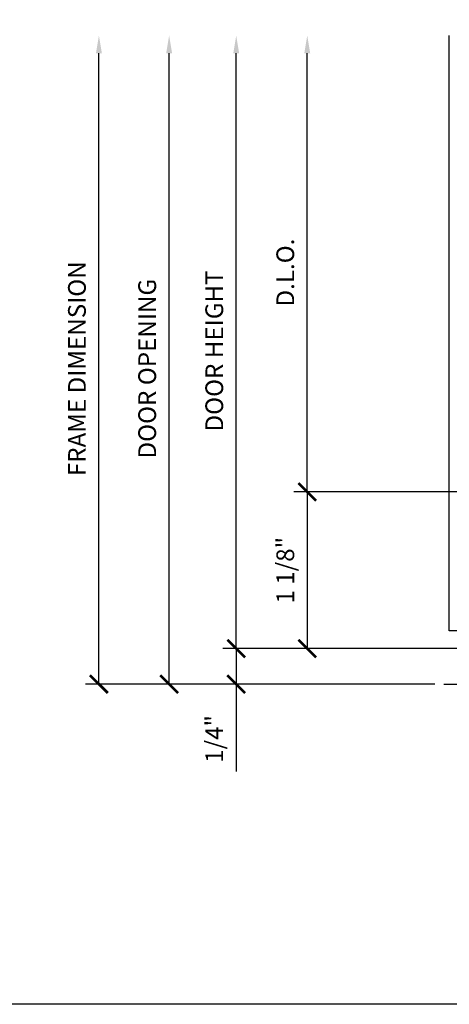
# Model space of a CAD drawing. Units: inches. Extents: x 0 to 1433, y 171 to 1286.
# Drawn here: x 1276 to 1279, y 179 to 186 of the extents above; entities that cross this region are included whole.
import ezdxf

# ---------------------------------------------------------------- set-up
doc = ezdxf.new("R2010")
doc.units = ezdxf.units.IN
doc.header["$LTSCALE"] = 0.5
doc.header["$MEASUREMENT"] = 0
doc.header["$PDMODE"] = 3
doc.layers.get('Defpoints').update_dxf_attribs({"color": 8})
for name, color, linetype in [('CRL_DIMS', 62, 'Continuous'), ('CRL_OTHERS', 15, 'Continuous'), ('PART', 3, 'Continuous')]:
    doc.layers.add(name, color=color, linetype=linetype)
doc.styles.add('A.S.', font='romans.shx')
doc.styles.add('Arial', font='arial.ttf')
doc.dimstyles.new('Annotative Dims$0', dxfattribs={"dimtxt": 0.15625, "dimasz": 0.18, "dimexe": 0.18, "dimexo": 0.0625, "dimgap": 0.09, "dimtad": 1, "dimdec": 4, "dimzin": 3, "dimdsep": 46, "dimlunit": 4, "dimtxsty": 'A.S.', "dimblk": 'ARCHTICK', "dimcen": 0.09, "dimclrd": 256, "dimclre": 256, "dimclrt": 2, "dimazin": 0, "dimtfac": 1, "dimtdec": 4, "dimtix": 1, "dimtofl": 0, "dimtmove": 0, "dimatfit": 3, "dimfxl": 1, "dimfrac": 2, "dimtolj": 1, "dimtzin": 0, "dimlwd": -1, "dimlwe": -1, "dimarcsym": 0})

# ---------------------------------------------------------------- blocks, each defined once
blk = doc.blocks.new('*U91')
at = {"layer": 'PART'}
blk.add_lwpolyline([(-1.6853, -2.74), (-1.6853, 0.08, -0.333333), (-1.6853, 0.83), (-1.6853, 1.455), (-2.9353, 1.455), (-2.9353, -2.74)], format="xyb", dxfattribs=at)
blk = doc.blocks.new('_ArchTick')
at = {"color": 0, "linetype": 'ByBlock', "const_width": 0.15}
blk.add_lwpolyline([(-0.5, -0.5), (0.5, 0.5)], dxfattribs=at)
blk = doc.blocks.new('*D248')
at = {"layer": 'CRL_DIMS', "transparency": 16777216}
for p, q in [((1276.6414, 181.417), (1276.6414, 185.862)), ((1278.5123, 181.417), (1276.5476, 181.417))]:
    blk.add_line(p, q, dxfattribs=at)
blk.add_solid([(1276.6205, 185.862), (1276.6622, 185.862), (1276.6414, 185.987)], dxfattribs=at)
at = {"layer": 'Defpoints', "color": 0, "transparency": 16777216}
for p in [(1276.6414, 185.987), (1278.6137, 185.987), (1278.5748, 181.417)]:
    blk.add_point(p, dxfattribs=at)
at = {"layer": 'CRL_DIMS', "transparency": 16777216, "xscale": 0.125, "yscale": 0.125, "zscale": 0.125, "rotation": 270}
blk.add_blockref('_ArchTick', (1276.6414, 181.417), dxfattribs=at)
at = {"layer": 'CRL_DIMS', "color": 2, "transparency": 16777216, "insert": (1276.4867, 183.6395), "char_height": 0.125, "attachment_point": 5, "rotation": 90, "style": 'Arial', "bg_fill": 3, "box_fill_scale": 1.25, "bg_fill_color": 256, "bg_fill_true_color": 13158600, "bg_fill_transparency": 0}
blk.add_mtext('\\A1;DOOR OPENING', dxfattribs=at)
blk = doc.blocks.new('*D249')
at = {"layer": 'CRL_DIMS', "transparency": 16777216}
for p, q in [((1277.1137, 181.667), (1277.1137, 185.862)), ((1280.4955, 181.667), (1277.02, 181.667))]:
    blk.add_line(p, q, dxfattribs=at)
blk.add_solid([(1277.0929, 185.862), (1277.1345, 185.862), (1277.1137, 185.987)], dxfattribs=at)
at = {"layer": 'Defpoints', "color": 0, "transparency": 16777216}
for p in [(1277.1137, 185.987), (1278.6137, 185.987), (1280.558, 181.667)]:
    blk.add_point(p, dxfattribs=at)
at = {"layer": 'CRL_DIMS', "transparency": 16777216, "xscale": 0.125, "yscale": 0.125, "zscale": 0.125, "rotation": 270}
blk.add_blockref('_ArchTick', (1277.1137, 181.667), dxfattribs=at)
at = {"layer": 'CRL_DIMS', "color": 2, "transparency": 16777216, "insert": (1276.959, 183.7645), "char_height": 0.125, "attachment_point": 5, "rotation": 90, "style": 'Arial', "bg_fill": 3, "box_fill_scale": 1.25, "bg_fill_color": 256, "bg_fill_true_color": 13158600, "bg_fill_transparency": 0}
blk.add_mtext('\\A1;DOOR HEIGHT', dxfattribs=at)
blk = doc.blocks.new('*D250')
at = {"layer": 'CRL_DIMS', "transparency": 16777216}
for p, q in [((1279.7212, 182.772), (1277.5199, 182.772)), ((1277.6137, 182.772), (1277.6137, 181.667)), ((1280.4955, 181.667), (1277.5199, 181.667))]:
    blk.add_line(p, q, dxfattribs=at)
at = {"layer": 'Defpoints', "color": 0, "transparency": 16777216}
for p in [(1279.7837, 182.772), (1277.6137, 181.667), (1280.558, 181.667)]:
    blk.add_point(p, dxfattribs=at)
at = {"layer": 'CRL_DIMS', "transparency": 16777216, "xscale": 0.125, "yscale": 0.125, "zscale": 0.125}
for p, rotation in [((1277.6137, 182.772), 90), ((1277.6137, 181.667), 270)]:
    blk.add_blockref('_ArchTick', p, dxfattribs=dict(at, rotation=rotation))
at = {"layer": 'CRL_DIMS', "color": 2, "transparency": 16777216, "insert": (1277.4591, 182.2195), "char_height": 0.125, "attachment_point": 5, "rotation": 90, "style": 'Arial', "bg_fill": 3, "box_fill_scale": 1.25, "bg_fill_color": 256, "bg_fill_true_color": 13158600, "bg_fill_transparency": 0}
blk.add_mtext('\\A1;1 1/8"', dxfattribs=at)
blk = doc.blocks.new('*D247')
at = {"layer": 'CRL_DIMS', "transparency": 16777216}
for p, q in [((1277.6137, 182.772), (1277.6137, 185.862)), ((1279.7212, 182.772), (1277.5199, 182.772))]:
    blk.add_line(p, q, dxfattribs=at)
blk.add_solid([(1277.5929, 185.862), (1277.6345, 185.862), (1277.6137, 185.987)], dxfattribs=at)
at = {"layer": 'Defpoints', "color": 0, "transparency": 16777216}
for p in [(1277.6137, 185.987), (1278.6137, 185.987), (1279.7837, 182.772)]:
    blk.add_point(p, dxfattribs=at)
at = {"layer": 'CRL_DIMS', "transparency": 16777216, "xscale": 0.125, "yscale": 0.125, "zscale": 0.125, "rotation": 270}
blk.add_blockref('_ArchTick', (1277.6137, 182.772), dxfattribs=at)
at = {"layer": 'CRL_DIMS', "color": 2, "transparency": 16777216, "insert": (1277.459, 184.317), "char_height": 0.125, "attachment_point": 5, "rotation": 90, "style": 'Arial', "bg_fill": 3, "box_fill_scale": 1.25, "bg_fill_color": 256, "bg_fill_true_color": 13158600, "bg_fill_transparency": 0}
blk.add_mtext('\\A1;D.L.O.', dxfattribs=at)
blk = doc.blocks.new('*D251')
at = {"layer": 'CRL_DIMS', "transparency": 16777216}
for p, q in [((1276.1469, 181.417), (1276.1469, 185.862)), ((1278.5123, 181.417), (1276.0532, 181.417))]:
    blk.add_line(p, q, dxfattribs=at)
blk.add_solid([(1276.1261, 185.862), (1276.1678, 185.862), (1276.1469, 185.987)], dxfattribs=at)
at = {"layer": 'Defpoints', "color": 0, "transparency": 16777216}
for p in [(1276.1469, 185.987), (1278.6137, 185.987), (1278.5748, 181.417)]:
    blk.add_point(p, dxfattribs=at)
at = {"layer": 'CRL_DIMS', "transparency": 16777216, "xscale": 0.125, "yscale": 0.125, "zscale": 0.125, "rotation": 270}
blk.add_blockref('_ArchTick', (1276.1469, 181.417), dxfattribs=at)
at = {"layer": 'CRL_DIMS', "color": 2, "transparency": 16777216, "insert": (1275.9923, 183.6395), "char_height": 0.125, "attachment_point": 5, "rotation": 90, "style": 'Arial', "bg_fill": 3, "box_fill_scale": 1.25, "bg_fill_color": 256, "bg_fill_true_color": 13158600, "bg_fill_transparency": 0}
blk.add_mtext('\\A1;FRAME DIMENSION', dxfattribs=at)
blk = doc.blocks.new('*D252')
at = {"layer": 'CRL_DIMS', "transparency": 16777216}
for p, q in [((1280.4955, 181.667), (1277.02, 181.667)), ((1277.1137, 181.667), (1277.1137, 181.417)), ((1278.5123, 181.417), (1277.02, 181.417)), ((1277.1137, 181.417), (1277.1137, 180.8019))]:
    blk.add_line(p, q, dxfattribs=at)
at = {"layer": 'Defpoints', "color": 0, "transparency": 16777216}
for p in [(1277.1137, 181.667), (1280.558, 181.667), (1278.5748, 181.417)]:
    blk.add_point(p, dxfattribs=at)
at = {"layer": 'CRL_DIMS', "transparency": 16777216, "xscale": 0.125, "yscale": 0.125, "zscale": 0.125}
for p, rotation in [((1277.1137, 181.667), 90), ((1277.1137, 181.417), 270)]:
    blk.add_blockref('_ArchTick', p, dxfattribs=dict(at, rotation=rotation))
at = {"layer": 'CRL_DIMS', "color": 2, "transparency": 16777216, "insert": (1276.9591, 181.0307), "char_height": 0.125, "attachment_point": 5, "rotation": 90, "style": 'Arial', "bg_fill": 3, "box_fill_scale": 1.25, "bg_fill_color": 256, "bg_fill_true_color": 13158600, "bg_fill_transparency": 0}
blk.add_mtext('\\A1;1/4"', dxfattribs=at)

msp = doc.modelspace()

# ---------------------------------------------------------------- linework, layer by layer
at = {"layer": 'CRL_OTHERS'}
msp.add_line((1278.57484, 181.41699), (1284.54901, 181.41699), dxfattribs=at)
at = {"layer": 'Defpoints'}
msp.add_lwpolyline([(1273.54901, 202.22586), (1305.48901, 202.22586), (1305.48901, 179.16086), (1273.54901, 179.16086)], close=True, dxfattribs=at)

# ---------------------------------------------------------------- block references
at = {"transparency": 33554687, "xscale": -1, "rotation": 180}
msp.add_blockref('*U91', (1281.54901, 183.24699), dxfattribs=at)

# ---------------------------------------------------------------- next in the draw order: dimensions: what is measured, and where the dimension line sits
at = {"layer": 'CRL_DIMS'}
dim = msp.add_linear_dim(base=(1276.64137, 185.98699), p1=(1278.57484, 181.41699), p2=(1278.61369, 185.98699), angle=270, text='DOOR OPENING', dimstyle='Annotative Dims$0', override={"dimtxt": 0.125, "dimasz": 0.125, "dimexe": 0.09375, "dimtxsty": 'Arial', "dimblk1": 'ArchTick', "dimsah": 1, "dimse2": 1, "dimfxl": 0.125, "dimtfill": 1, "dimarcsym": 2}, dxfattribs=at)
dim.commit()
dim.dimension.update_dxf_attribs({"geometry": '*D248', "text_midpoint": (1276.48669, 183.63949)})

# ---------------------------------------------------------------- next in the draw order: dimensions: what is measured, and where the dimension line sits
dim = msp.add_linear_dim(base=(1277.11371, 185.98699), p1=(1280.55802, 181.66699), p2=(1278.61369, 185.98699), angle=270, text='DOOR HEIGHT', dimstyle='Annotative Dims$0', override={"dimtxt": 0.125, "dimasz": 0.125, "dimexe": 0.09375, "dimtxsty": 'Arial', "dimblk1": 'ArchTick', "dimsah": 1, "dimse2": 1, "dimfxl": 0.125, "dimtfill": 1, "dimarcsym": 2}, dxfattribs=at)
dim.commit()
dim.dimension.update_dxf_attribs({"geometry": '*D249', "text_midpoint": (1276.95903, 183.76449)})

# ---------------------------------------------------------------- next in the draw order: dimensions: what is measured, and where the dimension line sits
dim = msp.add_linear_dim(base=(1277.61369, 181.66699), p1=(1279.78369, 182.77199), p2=(1280.55802, 181.66699), angle=270, dimstyle='Annotative Dims$0', override={"dimtxt": 0.125, "dimasz": 0.125, "dimexe": 0.09375, "dimtxsty": 'Arial', "dimfxl": 0.125, "dimtfill": 1, "dimarcsym": 2}, dxfattribs=at)
dim.commit()
dim.dimension.update_dxf_attribs({"geometry": '*D250', "text_midpoint": (1277.45906, 182.21949)})

# ---------------------------------------------------------------- next in the draw order: dimensions: what is measured, and where the dimension line sits
dim = msp.add_linear_dim(base=(1277.61369, 185.98699), p1=(1279.78369, 182.77199), p2=(1278.61369, 185.98699), angle=90, text='D.L.O.', dimstyle='Annotative Dims$0', override={"dimtxt": 0.125, "dimasz": 0.125, "dimexe": 0.09375, "dimtxsty": 'Arial', "dimblk1": 'ArchTick', "dimsah": 1, "dimse2": 1, "dimfxl": 0.125, "dimtfill": 1, "dimarcsym": 2}, dxfattribs=at)
dim.commit()
dim.dimension.update_dxf_attribs({"geometry": '*D247', "text_midpoint": (1277.45902, 184.31699)})

# ---------------------------------------------------------------- next in the draw order: dimensions: what is measured, and where the dimension line sits
dim = msp.add_linear_dim(base=(1276.14695, 185.98699), p1=(1278.57484, 181.41699), p2=(1278.61369, 185.98699), angle=270, text='FRAME DIMENSION', dimstyle='Annotative Dims$0', override={"dimtxt": 0.125, "dimasz": 0.125, "dimexe": 0.09375, "dimtxsty": 'Arial', "dimblk1": 'ArchTick', "dimsah": 1, "dimse2": 1, "dimfxl": 0.125, "dimtfill": 1, "dimarcsym": 2}, dxfattribs=at)
dim.commit()
dim.dimension.update_dxf_attribs({"geometry": '*D251', "text_midpoint": (1276.14695, 183.63949), "dimtype": 160})

# ---------------------------------------------------------------- next in the draw order: dimensions: what is measured, and where the dimension line sits
dim = msp.add_linear_dim(base=(1277.11371, 181.66699), p1=(1278.57484, 181.41699), p2=(1280.55802, 181.66699), angle=90, dimstyle='Annotative Dims$0', override={"dimtxt": 0.125, "dimasz": 0.125, "dimexe": 0.09375, "dimtxsty": 'Arial', "dimfxl": 0.125, "dimtfill": 1, "dimarcsym": 2}, dxfattribs=at)
dim.commit()
dim.dimension.update_dxf_attribs({"geometry": '*D252', "text_midpoint": (1277.11371, 181.03071), "dimtype": 160})

doc.saveas('drawing.dxf')
